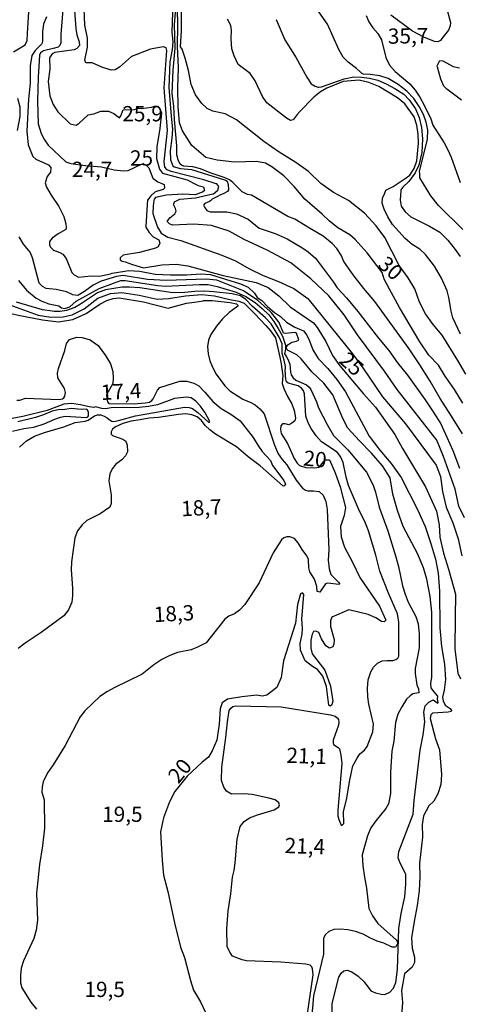
# Model space of a CAD drawing. Units: millimetres. Extents: x 187937 to 191804, y 1675150 to 1681099.
# Drawn here: x 188122 to 188266, y 1678806 to 1679129 of the extents above; entities that cross this region are included whole.
import ezdxf
from ezdxf.enums import TextEntityAlignment as Align

# ---------------------------------------------------------------- set-up
doc = ezdxf.new("R2010")
doc.units = ezdxf.units.MM
doc.header["$MEASUREMENT"] = 0
for name, color, linetype in [('V-CURVA_DE_NIVEL', 40, 'Continuous'), ('V-CURVA_MESTRA', 30, 'Continuous'), ('V-TEXTO_DE_ALTIMETRIA', 7, 'Continuous')]:
    doc.layers.add(name, color=color, linetype=linetype)
doc.styles.get("Standard").update_dxf_attribs({"font": 'simplex.shx', "height": 2.5})

msp = doc.modelspace()

# ---------------------------------------------------------------- linework, layer by layer
at = {"layer": 'V-CURVA_DE_NIVEL'}
for points in [[(188267.19, 1678993.25), (188263.63, 1678999.07), (188259.9, 1679004.76), (188256.58, 1679010.45), (188253.23, 1679015.8), (188249.7, 1679021.09), (188238.51, 1679036.58), (188234.85, 1679040.83), (188231.39, 1679045.28), (188228.38, 1679049.73), (188227.49, 1679051.73), (188225.99, 1679053.98), (188224.48, 1679055.58), (188221.54, 1679058.03), (188217.05, 1679060.58), (188212.29, 1679063.57), (188209.98, 1679064.4), (188198.1, 1679071.43), (188196.76, 1679071.6), (188195, 1679072.47), (188192, 1679075.52), (188190.9, 1679076.42), (188189.09, 1679077.24), (188184.53, 1679078.69), (188181.4, 1679080.09), (188178.84, 1679080.71), (188175.87, 1679080.97), (188175.71, 1679080.98), (188175.62, 1679081.03), (188175.19, 1679081.28), (188174.76, 1679081.53), (188174.04, 1679082.94), (188173.68, 1679084.62), (188173.66, 1679087.54), (188172.9, 1679096.25), (188172.68, 1679100.6), (188172.15, 1679104.69), (188172.39, 1679112.33), (188173.05, 1679119.57), (188172.88, 1679127.31), (188173.87, 1679139.06)], [(188139.93, 1679134.91), (188140.57, 1679126.05), (188140.9, 1679123.89), (188141.59, 1679121.68), (188141.71, 1679120.46), (188140.88, 1679119.42), (188140.02, 1679119.05), (188133.69, 1679118.17), (188132.78, 1679117.72), (188131.95, 1679116.38), (188131.98, 1679112.8), (188131.51, 1679108.63), (188132.08, 1679103.93), (188133.13, 1679101.07), (188134.67, 1679098.68), (188138.72, 1679094.74), (188140.64, 1679094.33), (188141.6, 1679094.96), (188144.54, 1679097.71), (188146.42, 1679098.03), (188148.77, 1679098.93), (188151.2, 1679098.95), (188152.96, 1679098.18), (188154.84, 1679096.76), (188155.32, 1679097.46), (188156.08, 1679099.34), (188159.8, 1679099.45), (188161.11, 1679099.95), (188162.04, 1679099.85), (188163.68, 1679100), (188165.34, 1679100.27), (188166.3, 1679100.6), (188166.63, 1679100.59), (188167.32, 1679100.58), (188168.11, 1679099.75), (188168.63, 1679098.37), (188168.08, 1679093.25), (188167.06, 1679087.21), (188167.01, 1679083.44), (188167.96, 1679079.91), (188168.98, 1679078.62), (188176.97, 1679076.49), (188179.98, 1679074.94), (188180.65, 1679074.6), (188182.39, 1679074.18), (188182.74, 1679072.91), (188182.08, 1679072.37), (188181.07, 1679072.03), (188179.74, 1679071.57), (188175.55, 1679071.79), (188170.29, 1679071.4), (188166.68, 1679070.68), (188166.15, 1679070.16), (188166.08, 1679069.71), (188165.83, 1679067.95), (188165.8, 1679065.41), (188167.3, 1679060.97), (188168.46, 1679059.01), (188170.73, 1679057.64), (188174.89, 1679056.59), (188188.41, 1679051.72), (188192.85, 1679049.9), (188197.25, 1679047.34), (188201.93, 1679045.08), (188206.92, 1679043.15), (188211.94, 1679040.79), (188216.58, 1679037.56), (188231.18, 1679019.48), (188234.61, 1679014.84), (188241, 1679005.33), (188248.49, 1678996.52), (188258.59, 1678983), (188260.02, 1678979.27), (188260.69, 1678974.37), (188261.88, 1678969.2), (188264.04, 1678964.13), (188265.82, 1678958.82), (188266.98, 1678953.25)], [(188267.85, 1678965.71), (188265.97, 1678969.54), (188264.85, 1678975.15), (188260.95, 1678985.83), (188258.76, 1678991.17), (188245.8, 1679007.76), (188241.64, 1679013.74), (188232.77, 1679025.7), (188228.44, 1679032.21), (188223.42, 1679038.49), (188217.5, 1679044), (188210.96, 1679049.21), (188203.42, 1679053.28), (188195.71, 1679056.91), (188190.76, 1679059.57), (188184.94, 1679061.53), (188179.19, 1679061.95), (188172.21, 1679061.55), (188171.21, 1679062.02), (188170.45, 1679062.75), (188171.35, 1679063.96), (188172.97, 1679065.3), (188173.37, 1679066.22), (188173.16, 1679067.06), (188172.54, 1679068.33), (188172.64, 1679068.6), (188172.9, 1679069.28), (188174.63, 1679070.15), (188179.77, 1679070.56), (188185.37, 1679071.83), (188185.67, 1679071.9), (188187.05, 1679073.07), (188187.38, 1679074.23), (188186.69, 1679075.1), (188186.56, 1679075.14), (188182.48, 1679076.43), (188171.78, 1679079.21), (188170.42, 1679079.73), (188169.73, 1679080.57), (188169.48, 1679082.44), (188170.62, 1679092.55), (188169.47, 1679106.62), (188170.39, 1679118.86), (188170.14, 1679119.7), (188169.26, 1679120.02), (188169.1, 1679119.99), (188165.01, 1679119.25), (188158.81, 1679116.82), (188154.86, 1679113.35), (188153.43, 1679112.5), (188152.08, 1679112.4), (188149.04, 1679113.4), (188145.92, 1679114.76), (188143.86, 1679114.77), (188143.52, 1679115.64), (188144.35, 1679119.93), (188144.37, 1679122.89), (188143.52, 1679127.16), (188143.18, 1679135.23)], [(188172.31, 1679134.52), (188172, 1679124.85), (188172.37, 1679121.62), (188172.15, 1679119.13), (188171.38, 1679115.11), (188171, 1679106.7), (188171.76, 1679097.32), (188172.26, 1679093.03), (188172.04, 1679090.08), (188171.4, 1679085.89), (188171.52, 1679082.97), (188172.27, 1679081.03), (188172.72, 1679080.67), (188174.87, 1679080.15), (188178.4, 1679079.8), (188187.18, 1679077.1), (188189.53, 1679076.38), (188190.08, 1679075.98), (188190.41, 1679074.9), (188190.59, 1679073.16), (188190.28, 1679072.66), (188188.98, 1679072), (188187.76, 1679071.38), (188186.98, 1679070.98), (188185.2, 1679070.08), (188184.67, 1679069.56), (188184.33, 1679069.39), (188182.81, 1679068.66), (188182.4, 1679068.16), (188182.67, 1679067.49), (188183.48, 1679066.44), (188184.58, 1679065.91), (188189.96, 1679065.99), (188193.14, 1679065.31), (188196.98, 1679063.56), (188200.6, 1679060.66), (188205.82, 1679058.82), (188209.76, 1679057.07), (188214.56, 1679054.28), (188216.62, 1679052.82), (188219.01, 1679050.83), (188224.98, 1679042.88), (188226.17, 1679041.06), (188229.21, 1679037.81), (188232.94, 1679033.36), (188239.64, 1679024.62), (188243.03, 1679020.57), (188245.9, 1679016.45), (188249.18, 1679012.4), (188255, 1679004.36), (188257.6, 1679000.47), (188260.06, 1678996.52), (188264.01, 1678987.81), (188266.19, 1678981.99)], [(188120.09, 1679118.34), (188123.9, 1679120.7), (188124.64, 1679122.12), (188124.68, 1679124.47), (188125.3, 1679133.14)], [(188268.24, 1679012.78), (188265.71, 1679017.3), (188260.52, 1679025.54), (188257.61, 1679029.06), (188255.12, 1679032.51), (188253.14, 1679036.33), (188251.64, 1679040.68), (188249.42, 1679044.37), (188246.41, 1679048.36), (188241.76, 1679057.5), (188238.89, 1679061.32), (188235.09, 1679065.47), (188229.81, 1679069.72), (188224.98, 1679072.27), (188220.77, 1679075.26), (188216.8, 1679079.15), (188212.59, 1679082.17), (188207.1, 1679085.52), (188202.1, 1679089.04), (188193.15, 1679096.08), (188189.42, 1679098.07), (188185.45, 1679098.95), (188183.56, 1679099.85), (188181.82, 1679101.4), (188179.7, 1679104.32), (188178.34, 1679107.64), (188177.5, 1679112.26), (188176.38, 1679116.35), (188175.38, 1679119.29), (188175.13, 1679119.6), (188174.78, 1679120.04), (188175.18, 1679125.09), (188175.2, 1679131.88)], [(188267.33, 1679060.15), (188259.39, 1679067.98), (188256.8, 1679071.21), (188253.26, 1679077.08), (188253.2, 1679078.48), (188253.17, 1679079.21), (188255.77, 1679089.72), (188255.83, 1679092.81), (188255.25, 1679095.35), (188254.38, 1679097.84), (188253.03, 1679100.47), (188251.27, 1679103.06), (188248.96, 1679105.44), (188246.18, 1679107.65), (188242.9, 1679109.63), (188240.17, 1679110.51), (188236.93, 1679110.97), (188234.72, 1679111.1), (188234.13, 1679111.39), (188233.77, 1679111.73), (188232.53, 1679112.93), (188229.77, 1679114.94), (188228.11, 1679116.63), (188226.64, 1679119.09), (188222.97, 1679127.45), (188219.38, 1679132.55)], [(188130.98, 1679129.79), (188129.93, 1679127.4), (188129.62, 1679125.19), (188129.64, 1679121.86), (188129.45, 1679121.01), (188127.17, 1679118.86), (188126.15, 1679117.2), (188125.6, 1679113.79), (188125.58, 1679108.15), (188125.01, 1679102.91), (188124.53, 1679092.43), (188124.96, 1679087.86), (188126.46, 1679084.03), (188127.41, 1679083.21), (188131.64, 1679081.32), (188132.33, 1679080.48), (188132.29, 1679078.91), (188131.2, 1679077.52), (188130.51, 1679075.48), (188130.94, 1679074.06), (188132.43, 1679071.38), (188134.97, 1679067.71), (188136.61, 1679064.41), (188137.32, 1679061.98), (188137.42, 1679060.68), (188137.3, 1679060.16), (188134.81, 1679058.75), (188132.81, 1679057.35), (188131.96, 1679056.26), (188131.96, 1679054.99), (188132.31, 1679054.22), (188133.26, 1679053.37), (188135.26, 1679052.63), (188136.26, 1679052.09), (188137.35, 1679050.67), (188139.26, 1679046.03), (188139.98, 1679045.36), (188141.38, 1679044.57), (188145.55, 1679044.97), (188148.26, 1679044.92), (188151.91, 1679045.7), (188152.47, 1679045.82), (188156.56, 1679046.51), (188157.77, 1679046.71), (188161.48, 1679046.56), (188166.54, 1679045.51), (188171.53, 1679045.33), (188176.83, 1679045.35), (188181.54, 1679045.7), (188184.66, 1679045.42), (188194.52, 1679042.42), (188196.95, 1679041.3), (188199.02, 1679039.32), (188199.97, 1679037.9), (188201.45, 1679036.86), (188203.49, 1679034.82), (188205.58, 1679033.03), (188207.55, 1679031.72), (188209.5, 1679029.79), (188212.33, 1679028.19), (188215.07, 1679026.97), (188216.18, 1679025.6), (188217.13, 1679023.67), (188218.16, 1679020.7), (188219.97, 1679017.94), (188223.13, 1679014.61), (188226.05, 1679011.01), (188228.9, 1679006.94), (188236.61, 1678992.5), (188240.08, 1678987.86), (188243.82, 1678983.49), (188247.15, 1678978.92), (188252.43, 1678968.47), (188254.97, 1678962.93), (188256.71, 1678957.62), (188258.31, 1678952.21), (188259.26, 1678947.61), (188259.69, 1678941.73), (188259.73, 1678929.68), (188260.37, 1678923.6), (188261.32, 1678917.76), (188261.61, 1678912.72), (188261.18, 1678909.25), (188260.65, 1678906.99), (188260.82, 1678905.82), (188261.56, 1678904.3), (188263.12, 1678903.26), (188263.56, 1678902.62), (188263.44, 1678902.27), (188262.47, 1678902.07), (188257.42, 1678901.72), (188256.83, 1678901.15), (188256.62, 1678899.98), (188258.33, 1678893.3), (188259.62, 1678889.67), (188260.31, 1678881.6), (188260.15, 1678878.37), (188259.17, 1678875.31), (188257.84, 1678872.92), (188256.18, 1678871.38), (188254.44, 1678868.15), (188254.01, 1678865.25), (188254.1, 1678861.15), (188253.17, 1678852.62), (188253.26, 1678848.08), (188252.97, 1678843.54), (188252.37, 1678838.74), (188251.32, 1678833.53), (188250.54, 1678828.12), (188250.7, 1678824.76), (188251.48, 1678821.76), (188251.5, 1678820), (188250.74, 1678818.5), (188248.2, 1678816.31), (188247.19, 1678810.84), (188247.52, 1678806.97), (188247.19, 1678802.7)], [(188266.6, 1679025.91), (188264.04, 1679031.25), (188263.45, 1679033.41), (188262.74, 1679037.89), (188262.18, 1679040.07), (188260.36, 1679044.19), (188258.02, 1679048.16), (188255.1, 1679051.98), (188253.18, 1679053.77), (188250.76, 1679055.26), (188248.46, 1679057.2), (188244.32, 1679061.76), (188242.73, 1679064.37), (188241.55, 1679066.78), (188240.89, 1679068.84), (188240.98, 1679070.38), (188240.98, 1679070.47), (188241.6, 1679071.86), (188242.14, 1679073.08), (188244.47, 1679074.24), (188248.7, 1679077.09), (188249.95, 1679077.94), (188251.42, 1679080.15), (188252.24, 1679082.68), (188252.75, 1679088.4), (188252.66, 1679091.38), (188252.24, 1679094.31), (188251.41, 1679097.04), (188248.33, 1679101.33), (188245.93, 1679103.31), (188239.78, 1679107.05), (188236.47, 1679108.28), (188233.31, 1679109.06), (188228.15, 1679108.64), (188222.75, 1679106.42), (188220.71, 1679105.24), (188218.48, 1679103.53), (188213.87, 1679098.81), (188213.07, 1679097.79), (188211.73, 1679096.07), (188210.89, 1679095.92), (188209.55, 1679096.66), (188203.08, 1679101.71), (188201.68, 1679103.72), (188199.29, 1679108.87), (188197.61, 1679111.23), (188193.72, 1679114.27), (188192.37, 1679117.01), (188191.64, 1679119.39), (188191.43, 1679122.58), (188191.54, 1679125.49), (188191.29, 1679127.05), (188190.2, 1679129.06)], [(188206.17, 1679129), (188208.98, 1679122.34), (188212.7, 1679116.37), (188216.2, 1679110.09), (188217.65, 1679107.88), (188218.98, 1679107.09), (188219.95, 1679106.8), (188220.17, 1679106.82), (188221.04, 1679106.88), (188228.48, 1679109.49), (188231.65, 1679110.18), (188234.14, 1679110.1), (188236.78, 1679109.79), (188239.47, 1679109.11), (188242.2, 1679107.87), (188245.05, 1679106.36), (188247.98, 1679104.45), (188249.69, 1679102.69), (188251.78, 1679099.7), (188253.03, 1679096.87), (188253.81, 1679093.56), (188254.15, 1679089.88), (188253.85, 1679085.37), (188252.88, 1679081.26), (188251.7, 1679078.68), (188249.58, 1679075.85), (188247.61, 1679074.02), (188246.97, 1679073.13), (188246.96, 1679072.98), (188246.73, 1679069.73), (188247.15, 1679067.85), (188248.43, 1679065.92), (188250.23, 1679064.34), (188256.42, 1679061.22), (188259.73, 1679059.29), (188262.37, 1679056.66), (188264.82, 1679053.6), (188266.39, 1679051.37)], [(188266.88, 1679102.54), (188262.1, 1679106.17), (188261.14, 1679107.17), (188260.09, 1679109.46), (188259.03, 1679113.4), (188258.93, 1679113.76), (188259.74, 1679115.58), (188260.77, 1679115.41), (188264.19, 1679113.61), (188266.17, 1679113.12)], [(188121.45, 1679092.63), (188122.33, 1679097.2), (188122.31, 1679100.2), (188121.57, 1679103.03)], [(188224.71, 1678793.64), (188224.52, 1678806.58), (188226.7, 1678815.22), (188227.51, 1678816.51), (188228.37, 1678817.28), (188229.44, 1678817.51), (188230.96, 1678816.94), (188233.01, 1678815.58), (188234.95, 1678813.71), (188237.18, 1678810.81), (188238.72, 1678810.12), (188240.55, 1678809.65), (188241.75, 1678809.52), (188243.39, 1678810.31), (188244.63, 1678811.61), (188245.39, 1678813.49), (188245.96, 1678817.76), (188246.4, 1678831.22), (188247.07, 1678836.12), (188248.3, 1678841.56), (188248.66, 1678845.66), (188248.68, 1678848.99), (188246.76, 1678852.59), (188246.16, 1678854.31), (188246.33, 1678856.46), (188251.08, 1678868.66), (188251.41, 1678873.13), (188253.34, 1678889.57), (188254.36, 1678894.64), (188254.89, 1678898.88), (188254.56, 1678902.01), (188254.99, 1678904.1), (188256.16, 1678905.34), (188257.59, 1678906.09), (188259.11, 1678905.02), (188259.28, 1678905.26), (188259.01, 1678906.33), (188259.08, 1678907.33), (188257.76, 1678908.81), (188256.95, 1678910.07), (188256.78, 1678911.54), (188257.12, 1678913.41), (188257.15, 1678934.8), (188256.65, 1678939.97), (188255.49, 1678945.61), (188254.47, 1678949.31), (188252.55, 1678953.81), (188247.79, 1678962.92), (188245.87, 1678968.09), (188244.37, 1678973.5), (188243.46, 1678978.77), (188240.96, 1678982.74), (188237.42, 1678986.87), (188233.3, 1678991), (188229.59, 1678995.13), (188227.99, 1678998.29), (188224.78, 1679006.05), (188221.73, 1679009.78), (188217.85, 1679013.55), (188214.38, 1679017.85), (188212.95, 1679019.11), (188209.86, 1679020.59), (188209.45, 1679021.47), (188209.96, 1679022.4), (188211.31, 1679023.24), (188212.85, 1679023.56), (188213.64, 1679024.06), (188212.81, 1679026.24), (188212.38, 1679026.46), (188209.07, 1679026.09), (188208.54, 1679026.21), (188207.19, 1679029.66), (188204.69, 1679032.89), (188204.18, 1679033.35), (188200.19, 1679036.96), (188195.48, 1679040.06), (188186.71, 1679043.57), (188183.19, 1679043.94), (188170.15, 1679043.44), (188164.06, 1679043.79), (188156.02, 1679045.13), (188153.91, 1679044.73), (188148.85, 1679043.24), (188146.18, 1679041.95), (188143.34, 1679039.88), (188141.22, 1679038.59), (188139.5, 1679038.82), (188139.39, 1679038.83), (188137.54, 1679039.72), (188134.09, 1679040.52), (188130.79, 1679040.87), (188129.59, 1679041.47), (188128.5, 1679042.56), (188126.38, 1679050.88), (188125.57, 1679052.74), (188123.43, 1679055.32), (188121.93, 1679057.75)], [(188214.79, 1678792.13), (188218.29, 1678815.96), (188218.06, 1678817.97), (188217.84, 1678818.65), (188217.31, 1678819.21), (188215.93, 1678819.53), (188207.69, 1678820.2), (188196.5, 1678820.6), (188194.99, 1678820.92), (188191.89, 1678822.14), (188190.97, 1678823.45), (188190.16, 1678825.28), (188190.03, 1678831.06), (188190.45, 1678836.96), (188191.29, 1678842.55), (188191.86, 1678848.01), (188192.41, 1678850.2), (188192.73, 1678852.66), (188193.43, 1678860.44), (188194.38, 1678864.6), (188195.64, 1678866.24), (188197.42, 1678867.41), (188200.01, 1678868.4), (188205.5, 1678870.1), (188207.02, 1678870.99), (188207.28, 1678871.67), (188207.01, 1678872.35), (188205.88, 1678873.29), (188203.8, 1678873.93), (188198.34, 1678875.1), (188195.64, 1678875.33), (188191.52, 1678875.24), (188189.92, 1678876.17), (188189.05, 1678877.49), (188188.29, 1678879.65), (188188.37, 1678884), (188189.71, 1678893.71), (188190.18, 1678898.89), (188190.79, 1678902.61), (188191.28, 1678903.38), (188191.97, 1678903.94), (188192.94, 1678904.16), (188207.78, 1678903.76), (188223.97, 1678901.22), (188225.47, 1678900.77), (188226.17, 1678900.21), (188226.55, 1678899.63), (188226.68, 1678898.76), (188226.6, 1678897.8), (188224.88, 1678892.85), (188224.79, 1678891.96), (188224.97, 1678891.46), (188226.52, 1678890.51), (188226.87, 1678890.08), (188227.38, 1678888.01), (188227.64, 1678885.22), (188226.35, 1678869.94), (188226.42, 1678868.08), (188226.64, 1678866.9), (188227.42, 1678865.07), (188227.73, 1678864.95), (188228.3, 1678865.59), (188228.21, 1678869.56), (188229.21, 1678873.31), (188230.32, 1678879.81), (188231.33, 1678884.48), (188232.65, 1678886.98), (188233.59, 1678888.37), (188235.13, 1678889.65), (188235.99, 1678890.85), (188237.8, 1678895.66), (188238.01, 1678898.07), (188236.54, 1678904.67), (188236.14, 1678907.13), (188236.07, 1678909.85), (188236.31, 1678912.64), (188237.18, 1678915.29), (188238.07, 1678916.75), (188239.4, 1678918.1), (188240.84, 1678918.82), (188242.51, 1678919.01), (188244.41, 1678918.94), (188245.38, 1678919.26), (188246.04, 1678919.72), (188246.36, 1678920.44), (188246.33, 1678931.59), (188245.94, 1678934.22), (188242.93, 1678941), (188240.15, 1678948.28), (188238.78, 1678953.54), (188236.4, 1678961.44), (188235.41, 1678963.99), (188233.16, 1678968.7), (188229.91, 1678976.28), (188229.13, 1678979.03), (188228.13, 1678983.81), (188227.23, 1678985.8), (188226.13, 1678987.24), (188220.97, 1678990.59), (188219.23, 1678992.53), (188217.6, 1678995.02), (188216.63, 1678996.85), (188215.92, 1678999.04), (188215.45, 1679006.29), (188215.13, 1679007.28), (188214.52, 1679008.11), (188213.38, 1679008.93), (188210.05, 1679009.81), (188209.58, 1679010.31), (188209.33, 1679011.15), (188209.32, 1679011.29), (188209.25, 1679012.21), (188209.17, 1679013.29), (188209.16, 1679013.38), (188209.23, 1679015.26), (188208.83, 1679017.38), (188208.17, 1679019.57), (188208.16, 1679022.75), (188207.18, 1679024.88), (188204.5, 1679029.23), (188202.71, 1679031.21), (188198.32, 1679035.05), (188196.27, 1679037.29), (188194.48, 1679038.45), (188191.78, 1679039.1), (188185.76, 1679039.7), (188182.64, 1679039.93), (188179.51, 1679039.87), (188176.27, 1679039.56), (188172.31, 1679039.41), (188161.47, 1679041.07), (188158.11, 1679041.3), (188155.75, 1679041.27), (188150.29, 1679040.43), (188147.59, 1679039.43), (188142.11, 1679035.74), (188140.17, 1679034.64), (188137.51, 1679033.65), (188135.46, 1679033.28), (188133.49, 1679033.36), (188132.75, 1679033.39), (188129.68, 1679033.83), (188121.11, 1679036.37)], [(188121.79, 1679043.49), (188124.35, 1679040.25), (188127.56, 1679037.72), (188129.41, 1679036.64), (188131.72, 1679035.86), (188135.01, 1679035.13), (188135.03, 1679035.12), (188135.84, 1679034.54), (188136.92, 1679034.28), (188138.6, 1679034.88), (188140.67, 1679036.65), (188148.14, 1679040.79), (188152.85, 1679042.63), (188155.29, 1679043.42), (188156.69, 1679043.51), (188167.44, 1679041.87), (188169.94, 1679041.65), (188181.01, 1679042.17), (188183.89, 1679042.1), (188186.82, 1679041.52), (188193.04, 1679039.62), (188196.25, 1679038.18), (188199.33, 1679036.27), (188201.6, 1679034.28), (188203.72, 1679032.21), (188205.42, 1679030.08), (188206.87, 1679027.75), (188208.19, 1679025.21), (188209.2, 1679022.28), (188209.24, 1679022.17), (188209.24, 1679021.81), (188209.25, 1679020.94), (188208.88, 1679019.41), (188209.53, 1679018.44), (188210.02, 1679017.71), (188210.64, 1679016.1), (188210.84, 1679013.47), (188211.13, 1679012.54), (188211.73, 1679011.55), (188212.62, 1679010.82), (188216.09, 1679009.33), (188217.02, 1679008.51), (188217.54, 1679007.76), (188219.35, 1679003.77), (188219.98, 1679001.75), (188222.83, 1678996.33), (188224.97, 1678992.74), (188229.61, 1678987.95), (188235.76, 1678980.68), (188237.97, 1678976.44), (188238.73, 1678974.16), (188239.88, 1678969.18), (188242.7, 1678961.44), (188245.38, 1678952.92), (188246.2, 1678949.74), (188247.53, 1678943.39), (188248.4, 1678940.68), (188249.38, 1678938.1), (188251.87, 1678933.4), (188252.72, 1678931.03), (188252.99, 1678927.56), (188253.06, 1678923.08), (188251.74, 1678916.35), (188251.69, 1678914.68), (188252.28, 1678910.97), (188252.84, 1678909.68), (188252.85, 1678908.4), (188250.95, 1678908.05), (188250.02, 1678907.41), (188248.87, 1678906.27), (188247.28, 1678903.8), (188246, 1678901.44), (188245.24, 1678898.7), (188244.66, 1678892.57), (188244.1, 1678889.31), (188243.63, 1678882.39), (188243.58, 1678875.46), (188242.98, 1678871.99), (188242.07, 1678870.46), (188238.8, 1678866.51), (188237.21, 1678864.18), (188236.05, 1678861.57), (188234.39, 1678855.35), (188234.56, 1678851.72), (188235.07, 1678848), (188235.81, 1678844.44), (188236.51, 1678837.76), (188237.67, 1678835.34), (188239.48, 1678832.83), (188245.47, 1678827.49), (188245.86, 1678826.87), (188245.9, 1678826.26), (188245.37, 1678825.22), (188244.99, 1678825.06), (188244.13, 1678825.05), (188241.45, 1678826.36), (188239.26, 1678827.08), (188236.88, 1678828.16), (188234.69, 1678829.37), (188232.1, 1678830.18), (188229.6, 1678830.75), (188227.13, 1678831.01), (188225.08, 1678830.81), (188223.46, 1678830.16), (188222.24, 1678829.16), (188221.72, 1678827.91), (188221.71, 1678822.77), (188218.43, 1678809.17), (188217.49, 1678798.93)], [(188116.99, 1679033.1), (188124.53, 1679031.59), (188129.64, 1679030.56), (188134.92, 1679029.97), (188139.58, 1679030.73), (188143.91, 1679032.69), (188148.38, 1679035.75), (188150.65, 1679036.91), (188152.74, 1679037.52), (188154.79, 1679037.78), (188162.71, 1679036.46), (188170.74, 1679034.39), (188176.77, 1679035.99), (188179.38, 1679036.4), (188182.27, 1679036.84), (188182.37, 1679036.86), (188185.25, 1679036.95), (188191.11, 1679036.31), (188193.12, 1679035.87), (188193.65, 1679035.43), (188193.59, 1679035.04), (188193.22, 1679034.77), (188190.76, 1679032.95), (188188.6, 1679030.88), (188186.66, 1679028.52), (188184.8, 1679025.72), (188184.05, 1679023.9), (188183.68, 1679021.81), (188183.89, 1679019.47), (188184.47, 1679017.1), (188185.38, 1679014.86), (188186.48, 1679012.73), (188189.33, 1679009.01), (188190.97, 1679007.27), (188195.2, 1679004.59), (188197.82, 1679003.53), (188199.25, 1679002.76), (188200.85, 1679001.37), (188202.26, 1678999.8), (188205.61, 1678989.47), (188206.86, 1678986.64), (188208.13, 1678984.82), (188209.65, 1678983.13), (188212.76, 1678978.09), (188214.77, 1678975.48), (188215.75, 1678974.76), (188216.51, 1678974.58), (188218.44, 1678974.57), (188220.27, 1678974.34), (188221.55, 1678973.16), (188222.42, 1678971.11), (188222.89, 1678968.48), (188223.4, 1678955.22), (188223.19, 1678951.9), (188223.48, 1678949.04), (188224.04, 1678947.1), (188226.62, 1678944.63), (188226.86, 1678944.2), (188226.77, 1678943.9), (188223.01, 1678944.3), (188222.32, 1678944.12), (188220.49, 1678941.33), (188219.56, 1678941.61), (188219.52, 1678943.25), (188218.67, 1678945.61), (188217.24, 1678947.99), (188216.91, 1678949.35), (188216.74, 1678952.03), (188216.19, 1678953.32), (188214.64, 1678955.32), (188213.37, 1678957.49), (188212.21, 1678958.94), (188210.69, 1678959.5), (188209.68, 1678959.44), (188208.73, 1678959.14), (188207.86, 1678958.56), (188205.2, 1678954.29), (188200.59, 1678944.42), (188195.93, 1678937.37), (188194.12, 1678935.49), (188192.53, 1678934.29), (188190.67, 1678933.55), (188189.38, 1678932.49), (188183.22, 1678924.78), (188180.45, 1678923.32), (188178.28, 1678922.49), (188173.87, 1678921.65), (188171.32, 1678920.67), (188168.74, 1678919.35), (188166.11, 1678917.58), (188162.31, 1678914.51), (188153.15, 1678910.04), (188150.9, 1678908.8), (188148.42, 1678907.18), (188143.44, 1678902.46), (188141.94, 1678900.58), (188137.02, 1678891.19), (188133.08, 1678884.77), (188131.23, 1678882.23), (188129.88, 1678879.26), (188129.48, 1678877.55), (188129.42, 1678875.88), (188130.16, 1678873.29), (188130.33, 1678864.01), (188129.68, 1678858.23), (188128.65, 1678852.2), (188127.65, 1678842.75), (188128.03, 1678833.9), (188127.6, 1678830.62), (188126.84, 1678827.92), (188123.37, 1678820.62), (188122.69, 1678818.17), (188122.37, 1678815.89), (188122.46, 1678813.4), (188122.82, 1678811.73), (188125.84, 1678807.11), (188127.71, 1678804.75)], [(188121.23, 1679004.29), (188122.22, 1679004.3), (188124.11, 1679004.87), (188135.14, 1679004.44), (188136.17, 1679004.65), (188136.65, 1679005.01), (188136.95, 1679005.55), (188137.11, 1679006.76), (188136.81, 1679008.04), (188134.63, 1679011.54), (188134.51, 1679013.07), (188134.83, 1679014.68), (188136.9, 1679020.55), (188137.45, 1679022.85), (188138.47, 1679024.14), (188140.9, 1679024.91), (188142.6, 1679024.8), (188145.23, 1679024.01), (188147.85, 1679022.18), (188150.31, 1679018.94), (188151.94, 1679016.11), (188152.69, 1679013.67), (188152.82, 1679011.37), (188152.64, 1679009.67), (188150.64, 1679005.96), (188150.69, 1679004.86), (188150.96, 1679003.73), (188151.34, 1679003.19), (188159.61, 1679003.08), (188163.28, 1679003.39), (188164.7, 1679003.65), (188165.48, 1679004.16), (188165.88, 1679004.71), (188167.26, 1679007.55), (188168.11, 1679008.37), (188174.66, 1679010.48), (188176.95, 1679010.53), (188179.22, 1679009.88), (188180.82, 1679008.91), (188182.84, 1679006.87), (188185.39, 1679003.86), (188188.2, 1679001.5), (188191.33, 1678999.68), (188194.33, 1678997.48), (188198.62, 1678992.06), (188200.14, 1678989.48), (188201.61, 1678987.5), (188204.26, 1678984.47), (188204.97, 1678982.89), (188208.73, 1678978), (188209.2, 1678976.74), (188209.03, 1678976.38), (188208.69, 1678976.13), (188208.32, 1678976.17), (188200.89, 1678982.74), (188197.03, 1678985.71), (188193.19, 1678988.96), (188186.34, 1678993.15), (188184.4, 1678994.5), (188182.93, 1678995.98), (188181.66, 1678997.6), (188180.25, 1678998.85), (188178.52, 1678999.49), (188176.54, 1678999.79), (188174.14, 1678999.61), (188167.66, 1678998.6), (188164.55, 1678998.36), (188161.61, 1678997.87), (188158.72, 1678997.34), (188155.95, 1678996.62), (188153.51, 1678995.52), (188152.59, 1678994.76), (188152.12, 1678993.85), (188152.11, 1678993.13), (188152.56, 1678992.64), (188155.91, 1678991.54), (188156.96, 1678990.79), (188157.4, 1678989.55), (188157.5, 1678987.29), (188156.86, 1678986.02), (188155.57, 1678984.69), (188153.66, 1678983.28), (188152.41, 1678981.82), (188151.71, 1678980.09), (188151.39, 1678977.89), (188152.08, 1678973.23), (188152.1, 1678970.44), (188151.63, 1678969.16), (188148.47, 1678967.04), (188144.13, 1678964.84), (188142.63, 1678963.43), (188141.11, 1678961.41), (188140.21, 1678959.18), (188139.08, 1678951.33), (188138.99, 1678948.63), (188139.5, 1678942.67), (188139.47, 1678940.31), (188139.25, 1678938.08), (188138.17, 1678935.59), (188136.59, 1678933.57), (188129.22, 1678928.14), (188123.9, 1678924.61), (188121.7, 1678922.9)], [(188122.09, 1678988.89), (188124.44, 1678990.97), (188127, 1678992.47), (188130.3, 1678993.72), (188136.58, 1678995.5), (188140.38, 1678996.95), (188143.58, 1678997.37), (188144.59, 1678997.76), (188146.65, 1678999.18), (188147.64, 1678999.45), (188148.68, 1678999.41), (188149.8, 1678999.05), (188150.84, 1678998.51), (188151.42, 1678997.91), (188152.36, 1678997.35), (188152.96, 1678997.3), (188154.55, 1678997.58), (188160.13, 1678999.09), (188176.18, 1679002.01), (188177.71, 1679001.88), (188178.76, 1679001.48), (188180.55, 1679000.24), (188184.02, 1678997.1), (188184.31, 1678997.03), (188184.39, 1678997.32), (188182.92, 1679000.16), (188181.42, 1679002.27), (188179.82, 1679003.96), (188178.35, 1679005.07), (188176.85, 1679005.21), (188172.9, 1679004.8), (188167.28, 1679002.76), (188164.31, 1679002.18), (188161.26, 1679001.81), (188152.07, 1679001.71), (188150.28, 1679001.43), (188149.06, 1679001.52), (188146.99, 1679002.03), (188146.48, 1679001.89), (188144.94, 1679002.07), (188142.09, 1679002.73), (188139.27, 1679003.12), (188136.56, 1679003), (188131.12, 1679000.92), (188123.14, 1678998.94), (188115.51, 1678997.46)], [(188119.8, 1678994.15), (188123.46, 1678995.03), (188126.84, 1678995.47), (188130.18, 1678996.5), (188133.63, 1678998.09), (188135.5, 1678998.71), (188137.08, 1678999.03), (188144.01, 1678998.56), (188144.49, 1678998.79), (188144.73, 1678999.17), (188144.67, 1679000.23), (188144.47, 1679000.85), (188144.11, 1679001.26), (188142.28, 1679001.17), (188139.18, 1679001.49), (188136.18, 1679001.13), (188135.23, 1679001.17), (188132.84, 1679000.64), (188130, 1678999.45), (188127.37, 1678998.6), (188121.5, 1678997.18)]]:
    msp.add_lwpolyline(points, dxfattribs=at)
at = {"layer": 'V-CURVA_MESTRA'}
for points in [[(188136.46, 1679134.92), (188135.67, 1679124.01), (188135.67, 1679121.34), (188135.26, 1679120.4), (188134.74, 1679119.93), (188133.17, 1679119.41), (188129.96, 1679118.71), (188128.96, 1679118.07), (188128.67, 1679117.25), (188128.19, 1679110.12), (188127.95, 1679102.12), (188128.19, 1679094.76), (188129.24, 1679091.6), (188130.27, 1679089.59), (188131.43, 1679087.77), (188137.32, 1679082.33), (188138.92, 1679081.78), (188143.63, 1679081.09), (188149, 1679080.67), (188153.12, 1679079.68), (188156.16, 1679079.35), (188157.66, 1679079.53), (188162.01, 1679081.54), (188163.53, 1679081.24), (188164.43, 1679080.4), (188165.76, 1679076.98), (188167.43, 1679075.82), (188169.47, 1679074.88), (188169.64, 1679073.74), (188169.16, 1679073.24), (188166.97, 1679072.57), (188166.37, 1679072.39), (188165.13, 1679071.25), (188164.42, 1679070.35), (188164.01, 1679069.83), (188163.92, 1679068.33), (188163.51, 1679061.17), (188163.5, 1679060.93), (188164.6, 1679059.15), (188165.93, 1679057.73), (188167.76, 1679056.76), (188168.1, 1679055.69), (188167.55, 1679054.48), (188166.6, 1679054.03), (188161.44, 1679052.67), (188156.02, 1679051.8), (188155.09, 1679050.9), (188155.11, 1679050.28), (188155.73, 1679049.78), (188156.73, 1679049.61), (188159.06, 1679048.69), (188162.68, 1679047.59), (188168.69, 1679048.56), (188173.37, 1679048.81), (188177.22, 1679048.32), (188188.81, 1679045.11), (188199.65, 1679042.8), (188203.5, 1679041.14), (188207.07, 1679038.48), (188210.78, 1679034.81), (188218.38, 1679029.64), (188219.61, 1679028.12), (188222.39, 1679023.45), (188224.65, 1679018.85), (188227.05, 1679015.52), (188234.75, 1679006.32), (188238.67, 1679001.98), (188245.05, 1678993.01), (188247.59, 1678988.41), (188255.07, 1678975.91), (188258.69, 1678967.91), (188259.57, 1678963.47), (188259.73, 1678959.37), (188261.02, 1678954.1), (188262.66, 1678948.89), (188264.96, 1678940.73), (188264.75, 1678933.23), (188264.71, 1678922.75), (188265.68, 1678914.84), (188266.54, 1678912.93)], [(188267.36, 1679003.33), (188264.59, 1679007.72), (188261.51, 1679012.11), (188259.39, 1679015.73), (188256.14, 1679018.95), (188253.23, 1679023.34), (188246.53, 1679034.64), (188243.28, 1679040.63), (188241.58, 1679043.95), (188240.94, 1679046.07), (188235.94, 1679052.53), (188232.04, 1679056.85), (188230.34, 1679058.4), (188226.38, 1679060.7), (188223.58, 1679063.02), (188221.27, 1679065.22), (188215.54, 1679070.14), (188212.08, 1679074.23), (188208.66, 1679077.78), (188204.79, 1679080.7), (188202.67, 1679081.92), (188199.72, 1679082.42), (188192.51, 1679082.2), (188186.82, 1679082.85), (188183.16, 1679083.73), (188178.5, 1679087.68), (188175.49, 1679092.47), (188174.57, 1679094.83), (188174.48, 1679095.06), (188174.03, 1679100.43), (188173.94, 1679106.59), (188174.16, 1679113.21), (188173.9, 1679120.13), (188173.99, 1679126.99), (188173.87, 1679132.58)], [(188261.84, 1679133.17), (188263.28, 1679127.93), (188263.21, 1679126.93), (188262.65, 1679125.49), (188260.4, 1679122.7), (188260.02, 1679122.03), (188259.1, 1679121.62), (188258.02, 1679121.72), (188254.57, 1679123.15), (188251.03, 1679125.08), (188250.85, 1679125.18), (188243.68, 1679130.4)], [(188235.63, 1679130.3), (188236.57, 1679128.17), (188237.87, 1679126.26), (188239.43, 1679124.4), (188240.66, 1679122.31), (188242.1, 1679116.53), (188243.33, 1679114.02), (188245.13, 1679111.93), (188249.97, 1679107.94), (188251.68, 1679105.86), (188253.22, 1679103.5), (188254.66, 1679100.94), (188256.87, 1679096.43), (188257.46, 1679094.34), (188261.25, 1679088.61), (188262.39, 1679086.25), (188263.53, 1679083.82), (188266.39, 1679075.6)], [(188118.64, 1679035.58), (188128.16, 1679032.06), (188132.32, 1679031.44), (188136.42, 1679031.54), (188139.3, 1679032.19), (188143.32, 1679034.18), (188147.75, 1679037.68), (188151.87, 1679039.17), (188155.58, 1679039.52), (188161.32, 1679038.63), (188167.24, 1679037.34), (188170.95, 1679037.59), (188176.49, 1679038.48), (188181.85, 1679038.86), (188185.97, 1679038.48), (188190.95, 1679037.26), (188193.91, 1679036.73), (188195.69, 1679036.04), (188199.23, 1679032.58), (188202.8, 1679028.68), (188204.32, 1679026.94), (188205.92, 1679024.65), (188207.11, 1679019.36), (188207.69, 1679016.78), (188208.4, 1679012.21), (188208.18, 1679009.72), (188208.66, 1679008.05), (188209.85, 1679005.46), (188211.29, 1679003.02), (188212.07, 1679000.83), (188212.45, 1678998.49), (188212.23, 1678997.47), (188211.33, 1678996.7), (188210.3, 1678996.2), (188209.16, 1678996.46), (188208.21, 1678996.48), (188207.65, 1678995.81), (188207.62, 1678994.61), (188207.81, 1678993.32), (188209.83, 1678990.09), (188212.05, 1678985.19), (188213.05, 1678983.65), (188213.84, 1678982.85), (188215.93, 1678982.23), (188218.79, 1678982.07), (188220.22, 1678982.35), (188222.26, 1678984.7), (188223.64, 1678984.76), (188225.53, 1678980.45), (188227.17, 1678975.88), (188228.84, 1678969.11), (188228.48, 1678966.48), (188227.29, 1678962.85), (188227.41, 1678959.45), (188228.57, 1678956.12), (188231.21, 1678951.19), (188233.57, 1678946.22), (188239.99, 1678936.76), (188242.09, 1678932.18), (188241.57, 1678931.64), (188240.71, 1678931.78), (188238.83, 1678932.93), (188236.35, 1678934.07), (188230.02, 1678935.63), (188224.43, 1678933.22), (188223.95, 1678931.98), (188224, 1678930.16), (188225.21, 1678925.91), (188225.07, 1678924.37), (188224.73, 1678923.43), (188223.66, 1678923.03), (188222.47, 1678923.75), (188221.05, 1678926.06), (188220.19, 1678928.17), (188219.16, 1678928.6), (188218.45, 1678928.52), (188218, 1678927.65), (188217.5, 1678925.66), (188217.47, 1678922.98), (188217.97, 1678921.19), (188222.13, 1678915.82), (188223.94, 1678910.52), (188224.69, 1678905.63), (188224.38, 1678904.49), (188223.9, 1678904.06), (188223.42, 1678904.36), (188222.63, 1678910.48), (188221.41, 1678913.84), (188219.72, 1678916.04), (188218.08, 1678917.03), (188215.64, 1678918.87), (188214.13, 1678922.34), (188214.01, 1678924.56), (188214.63, 1678927.61), (188214.79, 1678929.53), (188214.6, 1678932.56), (188215.22, 1678940.62), (188214.77, 1678941.19), (188214.17, 1678940.87), (188213.15, 1678937.34), (188212.48, 1678931.2), (188208.62, 1678918.92), (188207.84, 1678913.42), (188206.43, 1678910.11), (188203.07, 1678907.65), (188201.55, 1678907.29), (188199.81, 1678907.67), (188194.93, 1678907.12), (188190.26, 1678906.27), (188188.5, 1678905.13), (188187.79, 1678903.14), (188187.46, 1678898.14), (188186.75, 1678892.87), (188185.15, 1678889.44), (188183.95, 1678887.3), (188181.93, 1678885.64), (188177.05, 1678881.07), (188173, 1678876.07), (188171.26, 1678872.67), (188169.28, 1678867.47), (188168.33, 1678862.9), (188168.78, 1678853.56), (188169.21, 1678848.63), (188170.64, 1678843.33), (188172.85, 1678833.09), (188174.88, 1678825.03), (188176.17, 1678821.7), (188178.1, 1678814.1), (188179.12, 1678810.94), (188181.38, 1678807.21), (188183.12, 1678803.45)]]:
    msp.add_lwpolyline(points, dxfattribs=at)

# ---------------------------------------------------------------- texts
at = {"layer": 'V-TEXTO_DE_ALTIMETRIA'}
for s, rotation, p in [('35,7', 1, (188242.82, 1679119.43)), ('30', 318, (188238.11, 1679047.02)), ('25', 318, (188225.37, 1679015.65)), ('17,4', 3, (188148.97, 1679002.73)), ('20', 354, (188214.73, 1678981.34)), ('18,7', 3, (188175.26, 1678964.63)), ('18,3', 3, (188166.28, 1678929.97)), ('21,1', 358, (188209.41, 1678883.91)), ('20', 51, (188175.37, 1678877.35)), ('21,4', 358, (188208.82, 1678854.36))]:
    msp.add_text(s, height=5, rotation=rotation, dxfattribs=at).set_placement(p, align=Align.BOTTOM_LEFT)
for s, p in [('25,9', (188155.78, 1679094.04)), ('25', (188158.27, 1679079.54)), ('24,7', (188139.25, 1679075.81)), ('19,5', (188149.16, 1678864.55)), ('19,5', (188143.36, 1678807.18))]:
    msp.add_text(s, height=5, dxfattribs=at).set_placement(p, align=Align.BOTTOM_LEFT)

doc.saveas('drawing.dxf')
